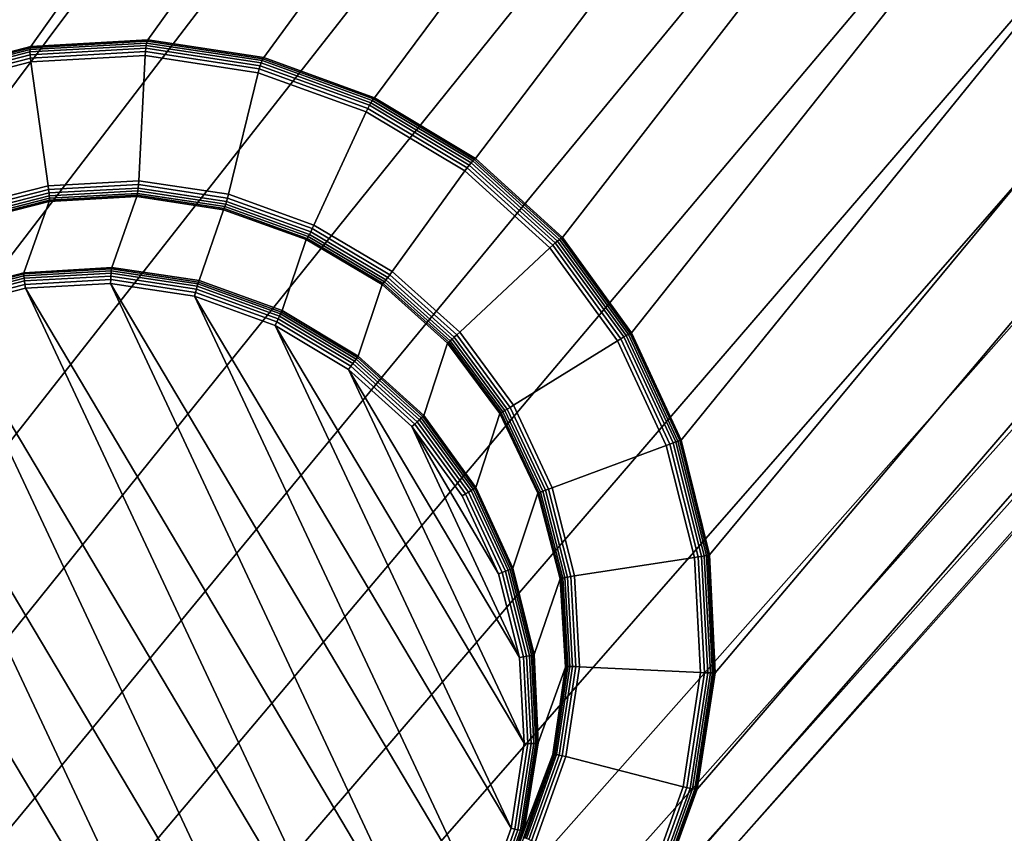
# Model space of a CAD drawing. Units: inches. Extents: x -17.3 to 17.3, y -14.1 to 14.1.
# Drawn here: x -12.5 to -11.6, y -13.2 to -12.5 of the extents above; entities that cross this region are included whole.
import ezdxf

# ---------------------------------------------------------------- set-up
doc = ezdxf.new("R2010")
doc.units = ezdxf.units.IN
doc.header["$MEASUREMENT"] = 0
doc.layers.add('AFUFU-3D-CH-LG', color=2, linetype='Continuous')

msp = doc.modelspace()

# ---------------------------------------------------------------- linework, layer by layer
at = {"layer": 'AFUFU-3D-CH-LG'}
for points in [[(-12.42799, -12.47419, 0.26785), (-12.53894, -12.48055, 0.28259), (-9.92145, -8.79406, 14.76907), (-9.77148, -8.7784, 14.69017)], [(-12.31819, -12.49099, 0.25294), (-12.42799, -12.47419, 0.26785), (-9.77148, -8.7784, 14.69017), (-9.62169, -8.79787, 14.61189)], [(-12.53894, -12.48055, 0.28259), (-12.6468, -12.50854, 0.2966), (-10.06609, -8.84235, 14.84566), (-9.92145, -8.79406, 14.76907)], [(-12.21352, -12.52905, 0.23841), (-12.31819, -12.49099, 0.25294), (-9.62169, -8.79787, 14.61189), (-9.47754, -8.84983, 14.53706)], [(-12.6468, -12.50854, 0.2966), (-12.74743, -12.55662, 0.30935), (-10.1999, -8.92077, 14.91703), (-10.06609, -8.84235, 14.84566)], [(-12.11796, -12.58646, 0.22482), (-12.21352, -12.52905, 0.23841), (-9.47754, -8.84983, 14.53706), (-9.34453, -8.93164, 14.46851)], [(-12.74743, -12.55662, 0.30935), (-12.83669, -12.62324, 0.3203), (-10.3174, -9.02681, 14.98025), (-10.1999, -8.92077, 14.91703)], [(-12.03552, -12.66129, 0.21273), (-12.11796, -12.58646, 0.22482), (-9.34453, -8.93164, 14.46851), (-9.22811, -9.04065, 14.40908)], [(-12.83669, -12.62324, 0.3203), (-12.91054, -12.70692, 0.32894), (-10.41306, -9.15798, 15.03241), (-10.3174, -9.02681, 14.98025)], [(-11.97011, -12.75165, 0.2027), (-12.03552, -12.66129, 0.21273), (-9.22811, -9.04065, 14.40908), (-9.13376, -9.17423, 14.3616)], [(-12.91054, -12.70692, 0.32894), (-12.96706, -12.80352, 0.33506), (-10.4846, -9.30808, 15.07218), (-10.41306, -9.15798, 15.03241)], [(-11.92324, -12.85326, 0.19498), (-11.97011, -12.75165, 0.2027), (-9.13376, -9.17423, 14.3616), (-9.06373, -9.32613, 14.32715)], [(-12.96706, -12.80352, 0.33506), (-13.00442, -12.90903, 0.33847), (-10.52971, -9.47094, 15.09829), (-10.4846, -9.30808, 15.07218)], [(-11.89633, -12.96193, 0.1898), (-11.92324, -12.85326, 0.19498), (-9.06373, -9.32613, 14.32715), (-9.02026, -9.49012, 14.3068)], [(-13.00442, -12.90903, 0.33847), (-13.02082, -13.01943, 0.33899), (-10.54608, -9.64037, 15.10942), (-10.52971, -9.47094, 15.09829)], [(-11.8908, -13.07348, 0.18742), (-11.89633, -12.96193, 0.1898), (-9.02026, -9.49012, 14.3068), (-9.00559, -9.65995, 14.30165)], [(-13.02082, -13.01943, 0.33899), (-13.01446, -13.13083, 0.33647), (-10.5314, -9.81021, 15.10427), (-10.54608, -9.64037, 15.10942)], [(-11.90804, -13.18385, 0.1881), (-11.8908, -13.07348, 0.18742), (-9.00559, -9.65995, 14.30165), (-9.02196, -9.82939, 14.31278)], [(-13.01446, -13.13083, 0.33647), (-12.98687, -13.23901, 0.33115), (-10.48793, -9.97419, 15.08393), (-10.5314, -9.81021, 15.10427)], [(-11.94612, -13.28896, 0.19161), (-11.90804, -13.18385, 0.1881), (-9.02196, -9.82939, 14.31278), (-9.06706, -9.99225, 14.33889)], [(-12.98687, -13.23901, 0.33115), (-12.93958, -13.33987, 0.32329), (-10.4179, -10.12609, 15.04947), (-10.48793, -9.97419, 15.08393)], [(-12.00312, -13.38488, 0.19777), (-11.94612, -13.28896, 0.19161), (-9.06706, -9.99225, 14.33889), (-9.1386, -10.14235, 14.37867)], [(-12.93958, -13.33987, 0.32329), (-12.87408, -13.42932, 0.31318), (-10.32355, -10.25967, 15.00199), (-10.4179, -10.12609, 15.04947)], [(-12.07712, -13.46766, 0.20638), (-12.00312, -13.38488, 0.19777), (-9.1386, -10.14235, 14.37867), (-9.23427, -10.27351, 14.43082)], [(-12.87408, -13.42932, 0.31318), (-12.79181, -13.50333, 0.30108), (-10.20714, -10.36869, 14.94256), (-10.32355, -10.25967, 15.00199)], [(-12.16632, -13.53346, 0.21727), (-12.07712, -13.46766, 0.20638), (-9.23427, -10.27351, 14.43082), (-9.35176, -10.37956, 14.49404)], [(-12.79181, -13.50333, 0.30108), (-12.69675, -13.56007, 0.28753), (-10.07412, -10.45049, 14.87401), (-10.20714, -10.36869, 14.94256)], [(-12.26655, -13.58081, 0.2299), (-12.16632, -13.53346, 0.21727), (-9.35176, -10.37956, 14.49404), (-9.48558, -10.45797, 14.56541)], [(-12.69675, -13.56007, 0.28753), (-12.59279, -13.5977, 0.2731), (-9.92998, -10.50245, 14.79918), (-10.07412, -10.45049, 14.87401)], [(-12.37373, -13.60827, 0.24376), (-12.26655, -13.58081, 0.2299), (-9.48558, -10.45797, 14.56541), (-9.63022, -10.50626, 14.642)], [(-12.59279, -13.5977, 0.2731), (-12.48381, -13.61438, 0.25833), (-9.78018, -10.52193, 14.7209), (-9.92998, -10.50245, 14.79918)], [(-12.48381, -13.61438, 0.25833), (-12.37373, -13.60827, 0.24376), (-9.63022, -10.50626, 14.642), (-9.78018, -10.52193, 14.7209)], [(-12.6468, -12.50854, 0.2966), (-12.53894, -12.48055, 0.28259), (-12.53935, -12.48172, 0.27911), (-12.64704, -12.5096, 0.29309)], [(-12.53958, -12.48338, 0.27625), (-12.42917, -12.47711, 0.2616), (-12.42963, -12.47932, 0.25941), (-12.53963, -12.48555, 0.274)], [(-12.43002, -12.48203, 0.25786), (-12.53949, -12.48821, 0.27237), (-12.53963, -12.48555, 0.274), (-12.42963, -12.47932, 0.25941)], [(-12.53935, -12.48172, 0.27911), (-12.42862, -12.4754, 0.26441), (-12.42917, -12.47711, 0.2616), (-12.53958, -12.48338, 0.27625)], [(-12.53894, -12.48055, 0.28259), (-12.42799, -12.47419, 0.26785), (-12.42862, -12.4754, 0.26441), (-12.53935, -12.48172, 0.27911)], [(-12.32166, -12.49862, 0.24316), (-12.43002, -12.48203, 0.25786), (-12.42963, -12.47932, 0.25941), (-12.32075, -12.49599, 0.24464)], [(-12.42917, -12.47711, 0.2616), (-12.31988, -12.49384, 0.24676), (-12.32075, -12.49599, 0.24464), (-12.42963, -12.47932, 0.25941)], [(-12.42862, -12.4754, 0.26441), (-12.31902, -12.49217, 0.24953), (-12.31988, -12.49384, 0.24676), (-12.42917, -12.47711, 0.2616)], [(-12.42799, -12.47419, 0.26785), (-12.31819, -12.49099, 0.25294), (-12.31902, -12.49217, 0.24953), (-12.42862, -12.4754, 0.26441)], [(-12.64704, -12.5096, 0.29309), (-12.53935, -12.48172, 0.27911), (-12.53958, -12.48338, 0.27625), (-12.64699, -12.51115, 0.29017)], [(-12.64699, -12.51115, 0.29017), (-12.53958, -12.48338, 0.27625), (-12.53963, -12.48555, 0.274), (-12.64666, -12.51318, 0.28786)], [(-12.53949, -12.48821, 0.27237), (-12.64605, -12.51569, 0.28616), (-12.64666, -12.51318, 0.28786), (-12.53963, -12.48555, 0.274)], [(-12.53917, -12.49137, 0.27135), (-12.64515, -12.51869, 0.28506), (-12.64605, -12.51569, 0.28616), (-12.53949, -12.48821, 0.27237)], [(-12.43032, -12.48524, 0.25694), (-12.53917, -12.49137, 0.27135), (-12.53949, -12.48821, 0.27237), (-12.43002, -12.48203, 0.25786)], [(-12.43055, -12.48894, 0.25665), (-12.53867, -12.49503, 0.27096), (-12.53917, -12.49137, 0.27135), (-12.43032, -12.48524, 0.25694)], [(-12.53867, -12.49503, 0.27096), (-12.43055, -12.48894, 0.25665), (-12.43665, -12.6075, 0.25747), (-12.52246, -12.6123, 0.26859)], [(-12.43055, -12.48894, 0.25665), (-12.32353, -12.50532, 0.24214), (-12.3517, -12.62041, 0.24611), (-12.43665, -12.6075, 0.25747)], [(-12.32353, -12.50532, 0.24214), (-12.43055, -12.48894, 0.25665), (-12.43032, -12.48524, 0.25694), (-12.32258, -12.50173, 0.24233)], [(-12.32258, -12.50173, 0.24233), (-12.43032, -12.48524, 0.25694), (-12.43002, -12.48203, 0.25786), (-12.32166, -12.49862, 0.24316)], [(-12.53867, -12.49503, 0.27096), (-12.64397, -12.52217, 0.28457), (-12.64515, -12.51869, 0.28506), (-12.53917, -12.49137, 0.27135)], [(-12.64397, -12.52217, 0.28457), (-12.53867, -12.49503, 0.27096), (-12.52246, -12.6123, 0.26859), (-12.60584, -12.63365, 0.27908)], [(-12.21977, -12.53903, 0.22807), (-12.32258, -12.50173, 0.24233), (-12.32166, -12.49862, 0.24316), (-12.21828, -12.53613, 0.22882)], [(-12.21828, -12.53613, 0.22882), (-12.32166, -12.49862, 0.24316), (-12.32075, -12.49599, 0.24464), (-12.21691, -12.53369, 0.23023)], [(-12.31988, -12.49384, 0.24676), (-12.21566, -12.53169, 0.2323), (-12.21691, -12.53369, 0.23023), (-12.32075, -12.49599, 0.24464)], [(-12.31902, -12.49217, 0.24953), (-12.21453, -12.53014, 0.23502), (-12.21566, -12.53169, 0.2323), (-12.31988, -12.49384, 0.24676)], [(-12.31819, -12.49099, 0.25294), (-12.21352, -12.52905, 0.23841), (-12.21453, -12.53014, 0.23502), (-12.31902, -12.49217, 0.24953)], [(-12.32353, -12.50532, 0.24214), (-12.22138, -12.54239, 0.22797), (-12.27076, -12.64956, 0.23497), (-12.3517, -12.62041, 0.24611)], [(-12.22138, -12.54239, 0.22797), (-12.32353, -12.50532, 0.24214), (-12.32258, -12.50173, 0.24233), (-12.21977, -12.53903, 0.22807)], [(-12.12584, -12.59529, 0.2147), (-12.21977, -12.53903, 0.22807), (-12.21828, -12.53613, 0.22882), (-12.12384, -12.59271, 0.21538)], [(-12.12384, -12.59271, 0.21538), (-12.21828, -12.53613, 0.22882), (-12.21691, -12.53369, 0.23023), (-12.12205, -12.59053, 0.21673)], [(-12.21566, -12.53169, 0.2323), (-12.12048, -12.58877, 0.21875), (-12.12205, -12.59053, 0.21673), (-12.21691, -12.53369, 0.23023)], [(-12.21453, -12.53014, 0.23502), (-12.11911, -12.58741, 0.22145), (-12.12048, -12.58877, 0.21875), (-12.21566, -12.53169, 0.2323)], [(-12.21352, -12.52905, 0.23841), (-12.11796, -12.58646, 0.22482), (-12.11911, -12.58741, 0.22145), (-12.21453, -12.53014, 0.23502)], [(-12.22138, -12.54239, 0.22797), (-12.12805, -12.59827, 0.21469), (-12.19679, -12.69352, 0.22444), (-12.27076, -12.64956, 0.23497)], [(-12.12805, -12.59827, 0.21469), (-12.22138, -12.54239, 0.22797), (-12.21977, -12.53903, 0.22807), (-12.12584, -12.59529, 0.2147)], [(-12.04473, -12.66859, 0.20278), (-12.12584, -12.59529, 0.2147), (-12.12384, -12.59271, 0.21538), (-12.04228, -12.66644, 0.2034)], [(-12.04228, -12.66644, 0.2034), (-12.12384, -12.59271, 0.21538), (-12.12205, -12.59053, 0.21673), (-12.04014, -12.66464, 0.2047)], [(-12.12048, -12.58877, 0.21875), (-12.03829, -12.66318, 0.20669), (-12.04014, -12.66464, 0.2047), (-12.12205, -12.59053, 0.21673)], [(-12.11911, -12.58741, 0.22145), (-12.03675, -12.66206, 0.20937), (-12.03829, -12.66318, 0.20669), (-12.12048, -12.58877, 0.21875)], [(-12.11796, -12.58646, 0.22482), (-12.03552, -12.66129, 0.21273), (-12.03675, -12.66206, 0.20937), (-12.11911, -12.58741, 0.22145)], [(-12.12805, -12.59827, 0.21469), (-12.04748, -12.67108, 0.20284), (-12.13277, -12.75091, 0.21497), (-12.19679, -12.69352, 0.22444)], [(-12.04748, -12.67108, 0.20284), (-12.12805, -12.59827, 0.21469), (-12.12584, -12.59529, 0.2147), (-12.04473, -12.66859, 0.20278)], [(-12.52246, -12.6123, 0.26859), (-12.43665, -12.6075, 0.25747), (-12.43685, -12.61121, 0.25718), (-12.52193, -12.61597, 0.2682)], [(-12.52193, -12.61597, 0.2682), (-12.43685, -12.61121, 0.25718), (-12.43709, -12.61445, 0.25625), (-12.52155, -12.61916, 0.26719)], [(-12.43685, -12.61121, 0.25718), (-12.35262, -12.62402, 0.24592), (-12.35349, -12.62716, 0.24509), (-12.43709, -12.61445, 0.25625)], [(-12.43665, -12.6075, 0.25747), (-12.3517, -12.62041, 0.24611), (-12.35262, -12.62402, 0.24592), (-12.43685, -12.61121, 0.25718)], [(-12.60584, -12.63365, 0.27908), (-12.52246, -12.6123, 0.26859), (-12.52193, -12.61597, 0.2682), (-12.60464, -12.63714, 0.27859)], [(-12.60464, -12.63714, 0.27859), (-12.52193, -12.61597, 0.2682), (-12.52155, -12.61916, 0.26719), (-12.60368, -12.64016, 0.27749)], [(-12.60368, -12.64016, 0.27749), (-12.52155, -12.61916, 0.26719), (-12.52131, -12.62187, 0.26556), (-12.60295, -12.64272, 0.27579)], [(-12.52155, -12.61916, 0.26719), (-12.43709, -12.61445, 0.25625), (-12.43737, -12.6172, 0.2547), (-12.52131, -12.62187, 0.26556)], [(-12.43769, -12.61948, 0.25251), (-12.52121, -12.6241, 0.26331), (-12.52131, -12.62187, 0.26556), (-12.43737, -12.6172, 0.2547)], [(-12.43805, -12.62127, 0.2497), (-12.52124, -12.62584, 0.26044), (-12.52121, -12.6241, 0.26331), (-12.43769, -12.61948, 0.25251)], [(-12.35572, -12.63384, 0.23872), (-12.43805, -12.62127, 0.2497), (-12.43769, -12.61948, 0.25251), (-12.35504, -12.63207, 0.24148)], [(-12.35504, -12.63207, 0.24148), (-12.43769, -12.61948, 0.25251), (-12.43737, -12.6172, 0.2547), (-12.35429, -12.62985, 0.24361)], [(-12.43709, -12.61445, 0.25625), (-12.35349, -12.62716, 0.24509), (-12.35429, -12.62985, 0.24361), (-12.43737, -12.6172, 0.2547)], [(-12.3517, -12.62041, 0.24611), (-12.27076, -12.64956, 0.23497), (-12.27234, -12.65293, 0.23487), (-12.35262, -12.62402, 0.24592)], [(-12.60221, -12.6476, 0.26706), (-12.52142, -12.62711, 0.25696), (-12.54559, -12.69462, 0.0119), (-12.62661, -12.71581, 0.01197)], [(-12.52121, -12.6241, 0.26331), (-12.60247, -12.64481, 0.27348), (-12.60295, -12.64272, 0.27579), (-12.52131, -12.62187, 0.26556)], [(-12.52124, -12.62584, 0.26044), (-12.60222, -12.64644, 0.27057), (-12.60247, -12.64481, 0.27348), (-12.52121, -12.6241, 0.26331)], [(-12.52142, -12.62711, 0.25696), (-12.60221, -12.6476, 0.26706), (-12.60222, -12.64644, 0.27057), (-12.52124, -12.62584, 0.26044)], [(-12.52142, -12.62711, 0.25696), (-12.43844, -12.62259, 0.24625), (-12.46218, -12.68967, 0.01182), (-12.54559, -12.69462, 0.0119)], [(-12.43844, -12.62259, 0.24625), (-12.52142, -12.62711, 0.25696), (-12.52124, -12.62584, 0.26044), (-12.43805, -12.62127, 0.2497)], [(-12.43844, -12.62259, 0.24625), (-12.35635, -12.63514, 0.2353), (-12.37957, -12.70212, 0.01175), (-12.46218, -12.68967, 0.01182)], [(-12.35635, -12.63514, 0.2353), (-12.43844, -12.62259, 0.24625), (-12.43805, -12.62127, 0.2497), (-12.35572, -12.63384, 0.23872)], [(-12.27619, -12.66046, 0.23064), (-12.35504, -12.63207, 0.24148), (-12.35429, -12.62985, 0.24361), (-12.27506, -12.65838, 0.23271)], [(-12.35349, -12.62716, 0.24509), (-12.27378, -12.65587, 0.23412), (-12.27506, -12.65838, 0.23271), (-12.35429, -12.62985, 0.24361)], [(-12.35262, -12.62402, 0.24592), (-12.27234, -12.65293, 0.23487), (-12.27378, -12.65587, 0.23412), (-12.35349, -12.62716, 0.24509)], [(-12.35635, -12.63514, 0.2353), (-12.27801, -12.66335, 0.22452), (-12.30078, -12.73059, 0.01169), (-12.37957, -12.70212, 0.01175)], [(-12.27801, -12.66335, 0.22452), (-12.35635, -12.63514, 0.2353), (-12.35572, -12.63384, 0.23872), (-12.27718, -12.66212, 0.22791)], [(-12.27718, -12.66212, 0.22791), (-12.35572, -12.63384, 0.23872), (-12.35504, -12.63207, 0.24148), (-12.27619, -12.66046, 0.23064)], [(-12.20411, -12.70326, 0.22038), (-12.27619, -12.66046, 0.23064), (-12.27506, -12.65838, 0.23271), (-12.20263, -12.7014, 0.2224)], [(-12.27378, -12.65587, 0.23412), (-12.20092, -12.69915, 0.22375), (-12.20263, -12.7014, 0.2224), (-12.27506, -12.65838, 0.23271)], [(-12.27234, -12.65293, 0.23487), (-12.19898, -12.69653, 0.22443), (-12.20092, -12.69915, 0.22375), (-12.27378, -12.65587, 0.23412)], [(-12.27076, -12.64956, 0.23497), (-12.19679, -12.69352, 0.22444), (-12.19898, -12.69653, 0.22443), (-12.27234, -12.65293, 0.23487)], [(-12.27801, -12.66335, 0.22452), (-12.20634, -12.70584, 0.21431), (-12.22881, -12.77367, 0.01165), (-12.30078, -12.73059, 0.01169)], [(-12.20634, -12.70584, 0.21431), (-12.27801, -12.66335, 0.22452), (-12.27718, -12.66212, 0.22791), (-12.20534, -12.70474, 0.21768)], [(-12.20534, -12.70474, 0.21768), (-12.27718, -12.66212, 0.22791), (-12.27619, -12.66046, 0.23064), (-12.20411, -12.70326, 0.22038)], [(-11.98026, -12.75714, 0.19284), (-12.04473, -12.66859, 0.20278), (-12.04228, -12.66644, 0.2034), (-11.97747, -12.75551, 0.19341)], [(-11.97747, -12.75551, 0.19341), (-12.04228, -12.66644, 0.2034), (-12.04014, -12.66464, 0.2047), (-11.97506, -12.75415, 0.19468)], [(-12.03829, -12.66318, 0.20669), (-11.97303, -12.75305, 0.19666), (-11.97506, -12.75415, 0.19468), (-12.04014, -12.66464, 0.2047)], [(-12.03675, -12.66206, 0.20937), (-11.97138, -12.75222, 0.19933), (-11.97303, -12.75305, 0.19666), (-12.03829, -12.66318, 0.20669)], [(-12.03552, -12.66129, 0.21273), (-11.97011, -12.75165, 0.2027), (-11.97138, -12.75222, 0.19933), (-12.03675, -12.66206, 0.20937)], [(-12.04748, -12.67108, 0.20284), (-11.98344, -12.75903, 0.19297), (-12.08186, -12.82024, 0.20697), (-12.13277, -12.75091, 0.21497)], [(-11.98344, -12.75903, 0.19297), (-12.04748, -12.67108, 0.20284), (-12.04473, -12.66859, 0.20278), (-11.98026, -12.75714, 0.19284)], [(-12.62661, -12.71581, 0.01197), (-12.54559, -12.69462, 0.0119), (-12.54558, -12.69586, 0.00841), (-12.62642, -12.71691, 0.00846)], [(-12.54559, -12.69462, 0.0119), (-12.46218, -12.68967, 0.01182), (-12.46239, -12.69099, 0.00836), (-12.54558, -12.69586, 0.00841)], [(-12.54558, -12.69586, 0.00841), (-12.46239, -12.69099, 0.00836), (-12.4626, -12.69279, 0.00553), (-12.54546, -12.69758, 0.00556)], [(-12.54546, -12.69758, 0.00556), (-12.4626, -12.69279, 0.00553), (-12.46281, -12.69508, 0.00333), (-12.54523, -12.69979, 0.00335)], [(-12.46301, -12.69783, 0.00176), (-12.5449, -12.70248, 0.00176), (-12.54523, -12.69979, 0.00335), (-12.46281, -12.69508, 0.00333)], [(-12.38196, -12.71023, 0.00175), (-12.46301, -12.69783, 0.00176), (-12.46281, -12.69508, 0.00333), (-12.38122, -12.70752, 0.00331)], [(-12.4626, -12.69279, 0.00553), (-12.38058, -12.70527, 0.0055), (-12.38122, -12.70752, 0.00331), (-12.46281, -12.69508, 0.00333)], [(-12.46239, -12.69099, 0.00836), (-12.38003, -12.70347, 0.00831), (-12.38058, -12.70527, 0.0055), (-12.4626, -12.69279, 0.00553)], [(-12.46218, -12.68967, 0.01182), (-12.37957, -12.70212, 0.01175), (-12.38003, -12.70347, 0.00831), (-12.46239, -12.69099, 0.00836)], [(-12.19679, -12.69352, 0.22444), (-12.13277, -12.75091, 0.21497), (-12.1355, -12.75342, 0.21503), (-12.19898, -12.69653, 0.22443)], [(-12.62642, -12.71691, 0.00846), (-12.54558, -12.69586, 0.00841), (-12.54546, -12.69758, 0.00556), (-12.62603, -12.71848, 0.0056)], [(-12.62603, -12.71848, 0.0056), (-12.54546, -12.69758, 0.00556), (-12.54523, -12.69979, 0.00335), (-12.62542, -12.72053, 0.00336)], [(-12.5449, -12.70248, 0.00176), (-12.6246, -12.72306, 0.00177), (-12.62542, -12.72053, 0.00336), (-12.54523, -12.69979, 0.00335)], [(-12.54445, -12.70566, 0.00082), (-12.62356, -12.72606, 0.00082), (-12.6246, -12.72306, 0.00177), (-12.5449, -12.70248, 0.00176)], [(-12.46321, -12.70107, 0.00081), (-12.54445, -12.70566, 0.00082), (-12.5449, -12.70248, 0.00176), (-12.46301, -12.69783, 0.00176)], [(-12.4634, -12.70479, 0.0005), (-12.5439, -12.70932, 0.0005), (-12.54445, -12.70566, 0.00082), (-12.46321, -12.70107, 0.00081)], [(-12.4634, -12.70479, 0.0005), (-12.15304, -13.36778, 0.0005), (-12.5439, -12.70932, 0.0005)], [(-12.38373, -12.71699, 0.0005), (-12.4634, -12.70479, 0.0005), (-12.46321, -12.70107, 0.00081), (-12.38279, -12.71338, 0.00081)], [(-12.38373, -12.71699, 0.0005), (-12.11162, -13.29753, 0.0005), (-12.4634, -12.70479, 0.0005)], [(-12.15304, -13.36778, 0.0005), (-12.4634, -12.70479, 0.0005), (-12.11162, -13.29753, 0.0005)], [(-12.38279, -12.71338, 0.00081), (-12.46321, -12.70107, 0.00081), (-12.46301, -12.69783, 0.00176), (-12.38196, -12.71023, 0.00175)], [(-12.38003, -12.70347, 0.00831), (-12.30146, -12.73189, 0.00827), (-12.30233, -12.73361, 0.00547), (-12.38058, -12.70527, 0.0055)], [(-12.37957, -12.70212, 0.01175), (-12.30078, -12.73059, 0.01169), (-12.30146, -12.73189, 0.00827), (-12.38003, -12.70347, 0.00831)], [(-12.14425, -12.76123, 0.2051), (-12.20634, -12.70584, 0.21431), (-12.20534, -12.70474, 0.21768), (-12.14315, -12.76031, 0.20846)], [(-12.14315, -12.76031, 0.20846), (-12.20534, -12.70474, 0.21768), (-12.20411, -12.70326, 0.22038), (-12.14172, -12.75906, 0.21113)], [(-12.14172, -12.75906, 0.21113), (-12.20411, -12.70326, 0.22038), (-12.20263, -12.7014, 0.2224), (-12.13997, -12.7575, 0.21311)], [(-12.20092, -12.69915, 0.22375), (-12.1379, -12.75562, 0.21442), (-12.13997, -12.7575, 0.21311), (-12.20263, -12.7014, 0.2224)], [(-12.19898, -12.69653, 0.22443), (-12.1355, -12.75342, 0.21503), (-12.1379, -12.75562, 0.21442), (-12.20092, -12.69915, 0.22375)], [(-12.5439, -12.70932, 0.0005), (-12.62232, -12.72954, 0.0005), (-12.62356, -12.72606, 0.00082), (-12.54445, -12.70566, 0.00082)], [(-12.5439, -12.70932, 0.0005), (-12.20692, -13.42844, 0.0005), (-12.62232, -12.72954, 0.0005)], [(-12.20692, -13.42844, 0.0005), (-12.5439, -12.70932, 0.0005), (-12.15304, -13.36778, 0.0005)], [(-12.30764, -12.74459, 0.0005), (-12.38373, -12.71699, 0.0005), (-12.38279, -12.71338, 0.00081), (-12.30604, -12.74122, 0.00081)], [(-12.30604, -12.74122, 0.00081), (-12.38279, -12.71338, 0.00081), (-12.38196, -12.71023, 0.00175), (-12.30462, -12.73827, 0.00174)], [(-12.30462, -12.73827, 0.00174), (-12.38196, -12.71023, 0.00175), (-12.38122, -12.70752, 0.00331), (-12.30338, -12.73573, 0.0033)], [(-12.38058, -12.70527, 0.0055), (-12.30233, -12.73361, 0.00547), (-12.30338, -12.73573, 0.0033), (-12.38122, -12.70752, 0.00331)], [(-12.20634, -12.70584, 0.21431), (-12.14425, -12.76123, 0.2051), (-12.16672, -12.82993, 0.01163), (-12.22881, -12.77367, 0.01165)], [(-12.30764, -12.74459, 0.0005), (-12.08409, -13.22067, 0.0005), (-12.38373, -12.71699, 0.0005)], [(-12.11162, -13.29753, 0.0005), (-12.38373, -12.71699, 0.0005), (-12.08409, -13.22067, 0.0005)], [(-12.62232, -12.72954, 0.0005), (-12.27194, -13.47668, 0.0005), (-12.69559, -12.76434, 0.0005)], [(-12.27194, -13.47668, 0.0005), (-12.62232, -12.72954, 0.0005), (-12.20692, -13.42844, 0.0005)], [(-12.30146, -12.73189, 0.00827), (-12.22969, -12.77486, 0.00825), (-12.23085, -12.7764, 0.00545), (-12.30233, -12.73361, 0.00547)], [(-12.30078, -12.73059, 0.01169), (-12.22881, -12.77367, 0.01165), (-12.22969, -12.77486, 0.00825), (-12.30146, -12.73189, 0.00827)], [(-12.23813, -12.78622, 0.0005), (-12.30764, -12.74459, 0.0005), (-12.30604, -12.74122, 0.00081), (-12.2359, -12.78322, 0.00081)], [(-12.2359, -12.78322, 0.00081), (-12.30604, -12.74122, 0.00081), (-12.30462, -12.73827, 0.00174), (-12.23395, -12.78059, 0.00174)], [(-12.23395, -12.78059, 0.00174), (-12.30462, -12.73827, 0.00174), (-12.30338, -12.73573, 0.0033), (-12.23227, -12.77831, 0.00329)], [(-12.30233, -12.73361, 0.00547), (-12.23085, -12.7764, 0.00545), (-12.23227, -12.77831, 0.00329), (-12.30338, -12.73573, 0.0033)], [(-12.23813, -12.78622, 0.0005), (-12.07183, -13.1402, 0.0005), (-12.30764, -12.74459, 0.0005)], [(-12.08409, -13.22067, 0.0005), (-12.30764, -12.74459, 0.0005), (-12.07183, -13.1402, 0.0005)], [(-12.13277, -12.75091, 0.21497), (-12.08186, -12.82024, 0.20697), (-12.08502, -12.82216, 0.2071), (-12.1355, -12.75342, 0.21503)], [(-11.97011, -12.75165, 0.2027), (-11.92324, -12.85326, 0.19498), (-11.92447, -12.85364, 0.19159), (-11.97138, -12.75222, 0.19933)], [(-12.09476, -12.82811, 0.19728), (-12.14425, -12.76123, 0.2051), (-12.14315, -12.76031, 0.20846), (-12.09362, -12.82741, 0.20063)], [(-12.09362, -12.82741, 0.20063), (-12.14315, -12.76031, 0.20846), (-12.14172, -12.75906, 0.21113), (-12.09207, -12.82646, 0.2033)], [(-12.09207, -12.82646, 0.2033), (-12.14172, -12.75906, 0.21113), (-12.13997, -12.7575, 0.21311), (-12.09012, -12.82527, 0.20526)], [(-12.1379, -12.75562, 0.21442), (-12.08777, -12.82383, 0.20653), (-12.09012, -12.82527, 0.20526), (-12.13997, -12.7575, 0.21311)], [(-12.1355, -12.75342, 0.21503), (-12.08502, -12.82216, 0.2071), (-12.08777, -12.82383, 0.20653), (-12.1379, -12.75562, 0.21442)], [(-11.98344, -12.75903, 0.19297), (-11.93733, -12.85816, 0.18531), (-12.04525, -12.89823, 0.20067), (-12.08186, -12.82024, 0.20697)], [(-11.93733, -12.85816, 0.18531), (-11.98344, -12.75903, 0.19297), (-11.98026, -12.75714, 0.19284), (-11.93386, -12.85691, 0.18514)], [(-11.93386, -12.85691, 0.18514), (-11.98026, -12.75714, 0.19284), (-11.97747, -12.75551, 0.19341), (-11.93085, -12.85583, 0.18569)], [(-11.93085, -12.85583, 0.18569), (-11.97747, -12.75551, 0.19341), (-11.97506, -12.75415, 0.19468), (-11.92828, -12.85493, 0.18694)], [(-11.97303, -12.75305, 0.19666), (-11.92615, -12.8542, 0.18891), (-11.92828, -12.85493, 0.18694), (-11.97506, -12.75415, 0.19468)], [(-11.97138, -12.75222, 0.19933), (-11.92447, -12.85364, 0.19159), (-11.92615, -12.8542, 0.18891), (-11.97303, -12.75305, 0.19666)], [(-12.69559, -12.76434, 0.0005), (-12.3452, -13.51148, 0.0005), (-12.76061, -12.81259, 0.0005)], [(-12.3452, -13.51148, 0.0005), (-12.69559, -12.76434, 0.0005), (-12.27194, -13.47668, 0.0005)], [(-12.14425, -12.76123, 0.2051), (-12.09476, -12.82811, 0.19728), (-12.11752, -12.89791, 0.01166), (-12.16672, -12.82993, 0.01163)], [(-12.17293, -12.83574, 0.00173), (-12.23395, -12.78059, 0.00174), (-12.23227, -12.77831, 0.00329), (-12.17086, -12.83384, 0.00328)], [(-12.23085, -12.7764, 0.00545), (-12.16913, -12.83224, 0.00545), (-12.17086, -12.83384, 0.00328), (-12.23227, -12.77831, 0.00329)], [(-12.22969, -12.77486, 0.00825), (-12.16775, -12.83093, 0.00823), (-12.16913, -12.83224, 0.00545), (-12.23085, -12.7764, 0.00545)], [(-12.22881, -12.77367, 0.01165), (-12.16672, -12.82993, 0.01163), (-12.16775, -12.83093, 0.00823), (-12.22969, -12.77486, 0.00825)], [(-12.17812, -12.84044, 0.0005), (-12.23813, -12.78622, 0.0005), (-12.2359, -12.78322, 0.00081), (-12.17535, -12.83794, 0.00081)], [(-12.17812, -12.84044, 0.0005), (-12.07617, -13.05894, 0.0005), (-12.23813, -12.78622, 0.0005)], [(-12.07183, -13.1402, 0.0005), (-12.23813, -12.78622, 0.0005), (-12.07617, -13.05894, 0.0005)], [(-12.17535, -12.83794, 0.00081), (-12.2359, -12.78322, 0.00081), (-12.23395, -12.78059, 0.00174), (-12.17293, -12.83574, 0.00173)], [(-12.76061, -12.81259, 0.0005), (-12.42363, -13.5317, 0.0005), (-12.81449, -12.87324, 0.0005)], [(-12.42363, -13.5317, 0.0005), (-12.76061, -12.81259, 0.0005), (-12.3452, -13.51148, 0.0005)], [(-12.05621, -12.9024, 0.1971), (-12.09207, -12.82646, 0.2033), (-12.09012, -12.82527, 0.20526), (-12.05418, -12.90159, 0.19906)], [(-12.08777, -12.82383, 0.20653), (-12.05167, -12.90062, 0.2003), (-12.05418, -12.90159, 0.19906), (-12.09012, -12.82527, 0.20526)], [(-12.08502, -12.82216, 0.2071), (-12.04869, -12.8995, 0.20084), (-12.05167, -12.90062, 0.2003), (-12.08777, -12.82383, 0.20653)], [(-12.08186, -12.82024, 0.20697), (-12.04525, -12.89823, 0.20067), (-12.04869, -12.8995, 0.20084), (-12.08502, -12.82216, 0.2071)], [(-12.12445, -12.90238, 0.00174), (-12.17293, -12.83574, 0.00173), (-12.17086, -12.83384, 0.00328), (-12.12209, -12.90093, 0.00329)], [(-12.16913, -12.83224, 0.00545), (-12.12015, -12.8997, 0.00546), (-12.12209, -12.90093, 0.00329), (-12.17086, -12.83384, 0.00328)], [(-12.16775, -12.83093, 0.00823), (-12.11862, -12.89869, 0.00825), (-12.12015, -12.8997, 0.00546), (-12.16913, -12.83224, 0.00545)], [(-12.16672, -12.82993, 0.01163), (-12.11752, -12.89791, 0.01166), (-12.11862, -12.89869, 0.00825), (-12.16775, -12.83093, 0.00823)], [(-12.09476, -12.82811, 0.19728), (-12.05888, -12.90357, 0.19107), (-12.08235, -12.97436, 0.0117), (-12.11752, -12.89791, 0.01166)], [(-12.05888, -12.90357, 0.19107), (-12.09476, -12.82811, 0.19728), (-12.09362, -12.82741, 0.20063), (-12.05778, -12.90306, 0.19444)], [(-12.05778, -12.90306, 0.19444), (-12.09362, -12.82741, 0.20063), (-12.09207, -12.82646, 0.2033), (-12.05621, -12.9024, 0.1971)], [(-12.13043, -12.90595, 0.0005), (-12.17812, -12.84044, 0.0005), (-12.17535, -12.83794, 0.00081), (-12.12723, -12.90405, 0.00081)], [(-12.13043, -12.90595, 0.0005), (-12.09606, -12.97982, 0.0005), (-12.17812, -12.84044, 0.0005)], [(-12.07617, -13.05894, 0.0005), (-12.17812, -12.84044, 0.0005), (-12.09606, -12.97982, 0.0005)], [(-12.12723, -12.90405, 0.00081), (-12.17535, -12.83794, 0.00081), (-12.17293, -12.83574, 0.00173), (-12.12445, -12.90238, 0.00174)], [(-11.92615, -12.8542, 0.18891), (-11.89912, -12.96247, 0.1837), (-11.90125, -12.96283, 0.18172), (-11.92828, -12.85493, 0.18694)], [(-11.92447, -12.85364, 0.19159), (-11.89747, -12.96217, 0.18639), (-11.89912, -12.96247, 0.1837), (-11.92615, -12.8542, 0.18891)], [(-11.92324, -12.85326, 0.19498), (-11.89633, -12.96193, 0.1898), (-11.89747, -12.96217, 0.18639), (-11.92447, -12.85364, 0.19159)], [(-11.93733, -12.85816, 0.18531), (-11.91064, -12.96434, 0.18013), (-12.02402, -12.98177, 0.19628), (-12.04525, -12.89823, 0.20067)], [(-11.91064, -12.96434, 0.18013), (-11.93733, -12.85816, 0.18531), (-11.93386, -12.85691, 0.18514), (-11.90702, -12.96377, 0.17994)], [(-11.90702, -12.96377, 0.17994), (-11.93386, -12.85691, 0.18514), (-11.93085, -12.85583, 0.18569), (-11.90389, -12.96327, 0.18047)], [(-11.90389, -12.96327, 0.18047), (-11.93085, -12.85583, 0.18569), (-11.92828, -12.85493, 0.18694), (-11.90125, -12.96283, 0.18172)], [(-12.81449, -12.87324, 0.0005), (-12.50413, -13.53623, 0.0005), (-12.85591, -12.94349, 0.0005)], [(-12.50413, -13.53623, 0.0005), (-12.81449, -12.87324, 0.0005), (-12.42363, -13.5317, 0.0005)], [(-12.12015, -12.8997, 0.00546), (-12.085, -12.97563, 0.00548), (-12.08705, -12.97647, 0.0033), (-12.12209, -12.90093, 0.00329)], [(-12.11862, -12.89869, 0.00825), (-12.08344, -12.97493, 0.00828), (-12.085, -12.97563, 0.00548), (-12.12015, -12.8997, 0.00546)], [(-12.11752, -12.89791, 0.01166), (-12.08235, -12.97436, 0.0117), (-12.08344, -12.97493, 0.00828), (-12.11862, -12.89869, 0.00825)], [(-12.05167, -12.90062, 0.2003), (-12.0307, -12.9829, 0.19595), (-12.03325, -12.98339, 0.19471), (-12.05418, -12.90159, 0.19906)], [(-12.04869, -12.8995, 0.20084), (-12.02762, -12.98236, 0.19648), (-12.0307, -12.9829, 0.19595), (-12.05167, -12.90062, 0.2003)], [(-12.04525, -12.89823, 0.20067), (-12.02402, -12.98177, 0.19628), (-12.02762, -12.98236, 0.19648), (-12.04869, -12.8995, 0.20084)], [(-12.09606, -12.97982, 0.0005), (-12.13043, -12.90595, 0.0005), (-12.12723, -12.90405, 0.00081), (-12.09258, -12.97856, 0.00081)], [(-12.09258, -12.97856, 0.00081), (-12.12723, -12.90405, 0.00081), (-12.12445, -12.90238, 0.00174), (-12.08957, -12.97745, 0.00174)], [(-12.08957, -12.97745, 0.00174), (-12.12445, -12.90238, 0.00174), (-12.12209, -12.90093, 0.00329), (-12.08705, -12.97647, 0.0033)], [(-12.05888, -12.90357, 0.19107), (-12.03775, -12.98458, 0.1867), (-12.06232, -13.05609, 0.01175), (-12.08235, -12.97436, 0.0117)], [(-12.03775, -12.98458, 0.1867), (-12.05888, -12.90357, 0.19107), (-12.05778, -12.90306, 0.19444), (-12.03678, -12.98423, 0.19009)], [(-12.03678, -12.98423, 0.19009), (-12.05778, -12.90306, 0.19444), (-12.05621, -12.9024, 0.1971), (-12.03528, -12.98384, 0.19276)], [(-12.03528, -12.98384, 0.19276), (-12.05621, -12.9024, 0.1971), (-12.05418, -12.90159, 0.19906), (-12.03325, -12.98339, 0.19471)], [(-12.5838, -13.52403, 0.0005), (-12.85591, -12.94349, 0.0005), (-12.50413, -13.53623, 0.0005)], [(-11.91064, -12.96434, 0.18013), (-11.90482, -13.0734, 0.17769), (-12.0193, -13.06776, 0.19401), (-12.02402, -12.98177, 0.19628)], [(-11.90482, -13.0734, 0.17769), (-11.91064, -12.96434, 0.18013), (-11.90702, -12.96377, 0.17994), (-11.90116, -13.07356, 0.1775)], [(-11.90116, -13.07356, 0.1775), (-11.90702, -12.96377, 0.17994), (-11.90389, -12.96327, 0.18047), (-11.89804, -13.07366, 0.17803)], [(-11.89804, -13.07366, 0.17803), (-11.90389, -12.96327, 0.18047), (-11.90125, -12.96283, 0.18172), (-11.89544, -13.0737, 0.17929)], [(-11.89912, -12.96247, 0.1837), (-11.89337, -13.07369, 0.18127), (-11.89544, -13.0737, 0.17929), (-11.90125, -12.96283, 0.18172)], [(-11.89747, -12.96217, 0.18639), (-11.89182, -13.07361, 0.18398), (-11.89337, -13.07369, 0.18127), (-11.89912, -12.96247, 0.1837)], [(-11.89633, -12.96193, 0.1898), (-11.8908, -13.07348, 0.18742), (-11.89182, -13.07361, 0.18398), (-11.89747, -12.96217, 0.18639)], [(-12.08344, -12.97493, 0.00828), (-12.06329, -13.05647, 0.00831), (-12.0648, -13.05689, 0.0055), (-12.085, -12.97563, 0.00548)], [(-12.08235, -12.97436, 0.0117), (-12.06232, -13.05609, 0.01175), (-12.06329, -13.05647, 0.00831), (-12.08344, -12.97493, 0.00828)], [(-12.07617, -13.05894, 0.0005), (-12.09606, -12.97982, 0.0005), (-12.09258, -12.97856, 0.00081), (-12.07253, -13.05837, 0.00081)], [(-12.07253, -13.05837, 0.00081), (-12.09258, -12.97856, 0.00081), (-12.08957, -12.97745, 0.00174), (-12.06942, -13.05784, 0.00175)], [(-12.06942, -13.05784, 0.00175), (-12.08957, -12.97745, 0.00174), (-12.08705, -12.97647, 0.0033), (-12.06684, -13.05734, 0.00331)], [(-12.085, -12.97563, 0.00548), (-12.0648, -13.05689, 0.0055), (-12.06684, -13.05734, 0.00331), (-12.08705, -12.97647, 0.0033)], [(-12.03775, -12.98458, 0.1867), (-12.03255, -13.06812, 0.1844), (-12.05846, -13.13987, 0.01178), (-12.06232, -13.05609, 0.01175)], [(-12.03255, -13.06812, 0.1844), (-12.03775, -12.98458, 0.1867), (-12.03678, -12.98423, 0.19009), (-12.03176, -13.06786, 0.1878)], [(-12.03176, -13.06786, 0.1878), (-12.03678, -12.98423, 0.19009), (-12.03528, -12.98384, 0.19276), (-12.03041, -13.06768, 0.19048)], [(-12.03041, -13.06768, 0.19048), (-12.03528, -12.98384, 0.19276), (-12.03325, -12.98339, 0.19471), (-12.02849, -13.06758, 0.19244)], [(-12.0307, -12.9829, 0.19595), (-12.02599, -13.06756, 0.19369), (-12.02849, -13.06758, 0.19244), (-12.03325, -12.98339, 0.19471)], [(-12.02762, -12.98236, 0.19648), (-12.02293, -13.06762, 0.19421), (-12.02599, -13.06756, 0.19369), (-12.0307, -12.9829, 0.19595)], [(-12.02402, -12.98177, 0.19628), (-12.0193, -13.06776, 0.19401), (-12.02293, -13.06762, 0.19421), (-12.02762, -12.98236, 0.19648)], [(-12.07183, -13.1402, 0.0005), (-12.07617, -13.05894, 0.0005), (-12.07253, -13.05837, 0.00081), (-12.06816, -13.14035, 0.00081)], [(-12.06816, -13.14035, 0.00081), (-12.07253, -13.05837, 0.00081), (-12.06942, -13.05784, 0.00175), (-12.06507, -13.14042, 0.00175)], [(-12.06507, -13.14042, 0.00175), (-12.06942, -13.05784, 0.00175), (-12.06684, -13.05734, 0.00331), (-12.06256, -13.14041, 0.00332)], [(-12.0648, -13.05689, 0.0055), (-12.06062, -13.14031, 0.00551), (-12.06256, -13.14041, 0.00332), (-12.06684, -13.05734, 0.00331)], [(-12.06329, -13.05647, 0.00831), (-12.05925, -13.14013, 0.00833), (-12.06062, -13.14031, 0.00551), (-12.0648, -13.05689, 0.0055)], [(-12.06232, -13.05609, 0.01175), (-12.05846, -13.13987, 0.01178), (-12.05925, -13.14013, 0.00833), (-12.06329, -13.05647, 0.00831)], [(-12.03255, -13.06812, 0.1844), (-12.04451, -13.15096, 0.18432), (-12.07177, -13.22271, 0.01185), (-12.05846, -13.13987, 0.01178)], [(-12.04451, -13.15096, 0.18432), (-12.03255, -13.06812, 0.1844), (-12.03176, -13.06786, 0.1878), (-12.04394, -13.15075, 0.18774)], [(-12.04394, -13.15075, 0.18774), (-12.03176, -13.06786, 0.1878), (-12.03041, -13.06768, 0.19048), (-12.04278, -13.15076, 0.19045)], [(-12.04278, -13.15076, 0.19045), (-12.03041, -13.06768, 0.19048), (-12.02849, -13.06758, 0.19244), (-12.04103, -13.15098, 0.19243)], [(-12.02599, -13.06756, 0.19369), (-12.0387, -13.15141, 0.1937), (-12.04103, -13.15098, 0.19243), (-12.02849, -13.06758, 0.19244)], [(-12.02293, -13.06762, 0.19421), (-12.03578, -13.15206, 0.19424), (-12.0387, -13.15141, 0.1937), (-12.02599, -13.06756, 0.19369)], [(-12.0193, -13.06776, 0.19401), (-12.03228, -13.15292, 0.19406), (-12.03578, -13.15206, 0.19424), (-12.02293, -13.06762, 0.19421)], [(-11.90482, -13.0734, 0.17769), (-11.92127, -13.1814, 0.17823), (-12.03228, -13.15292, 0.19406), (-12.0193, -13.06776, 0.19401)], [(-11.92127, -13.1814, 0.17823), (-11.90482, -13.0734, 0.17769), (-11.90116, -13.07356, 0.1775), (-11.91774, -13.18228, 0.17805)], [(-11.91774, -13.18228, 0.17805), (-11.90116, -13.07356, 0.1775), (-11.89804, -13.07366, 0.17803), (-11.91474, -13.18296, 0.1786)], [(-11.91474, -13.18296, 0.1786), (-11.89804, -13.07366, 0.17803), (-11.89544, -13.0737, 0.17929), (-11.91227, -13.18347, 0.17988)], [(-11.89337, -13.07369, 0.18127), (-11.91033, -13.18378, 0.18189), (-11.91227, -13.18347, 0.17988), (-11.89544, -13.0737, 0.17929)], [(-11.89182, -13.07361, 0.18398), (-11.90892, -13.18391, 0.18463), (-11.91033, -13.18378, 0.18189), (-11.89337, -13.07369, 0.18127)], [(-11.8908, -13.07348, 0.18742), (-11.90804, -13.18385, 0.1881), (-11.90892, -13.18391, 0.18463), (-11.89182, -13.07361, 0.18398)], [(-12.08409, -13.22067, 0.0005), (-12.07183, -13.1402, 0.0005), (-12.06816, -13.14035, 0.00081), (-12.08055, -13.22153, 0.00081)], [(-12.08055, -13.22153, 0.00081), (-12.06816, -13.14035, 0.00081), (-12.06507, -13.14042, 0.00175), (-12.07761, -13.22219, 0.00176)], [(-12.07761, -13.22219, 0.00176), (-12.06507, -13.14042, 0.00175), (-12.06256, -13.14041, 0.00332), (-12.07526, -13.22263, 0.00334)], [(-12.06062, -13.14031, 0.00551), (-12.0735, -13.22287, 0.00555), (-12.07526, -13.22263, 0.00334), (-12.06256, -13.14041, 0.00332)], [(-12.05925, -13.14013, 0.00833), (-12.07234, -13.2229, 0.00838), (-12.0735, -13.22287, 0.00555), (-12.06062, -13.14031, 0.00551)], [(-12.05846, -13.13987, 0.01178), (-12.07177, -13.22271, 0.01185), (-12.07234, -13.2229, 0.00838), (-12.05925, -13.14013, 0.00833)], [(-12.04451, -13.15096, 0.18432), (-12.07236, -13.23027, 0.18641), (-12.10069, -13.30147, 0.01189), (-12.07177, -13.22271, 0.01185)], [(-12.07236, -13.23027, 0.18641), (-12.04451, -13.15096, 0.18432), (-12.04394, -13.15075, 0.18774), (-12.07198, -13.23002, 0.18986)], [(-12.07198, -13.23002, 0.18986), (-12.04394, -13.15075, 0.18774), (-12.04278, -13.15076, 0.19045), (-12.07103, -13.23013, 0.19258)], [(-12.07103, -13.23013, 0.19258), (-12.04278, -13.15076, 0.19045), (-12.04103, -13.15098, 0.19243), (-12.0695, -13.23058, 0.19459)], [(-12.0387, -13.15141, 0.1937), (-12.0674, -13.23139, 0.19588), (-12.0695, -13.23058, 0.19459), (-12.04103, -13.15098, 0.19243)], [(-12.03578, -13.15206, 0.19424), (-12.06472, -13.23256, 0.19646), (-12.0674, -13.23139, 0.19588), (-12.0387, -13.15141, 0.1937)], [(-12.03228, -13.15292, 0.19406), (-12.06147, -13.23407, 0.19631), (-12.06472, -13.23256, 0.19646), (-12.03578, -13.15206, 0.19424)], [(-11.92127, -13.1814, 0.17823), (-11.95822, -13.28453, 0.18157), (-12.06147, -13.23407, 0.19631), (-12.03228, -13.15292, 0.19406)], [(-11.95822, -13.28453, 0.18157), (-11.92127, -13.1814, 0.17823), (-11.91774, -13.18228, 0.17805), (-11.95493, -13.28606, 0.18143)], [(-11.95493, -13.28606, 0.18143), (-11.91774, -13.18228, 0.17805), (-11.91474, -13.18296, 0.1786), (-11.95215, -13.28727, 0.18201)], [(-11.95215, -13.28727, 0.18201), (-11.91474, -13.18296, 0.1786), (-11.91227, -13.18347, 0.17988), (-11.94988, -13.28817, 0.18332)], [(-11.91033, -13.18378, 0.18189), (-11.94812, -13.28875, 0.18536), (-11.94988, -13.28817, 0.18332), (-11.91227, -13.18347, 0.17988)], [(-11.90892, -13.18391, 0.18463), (-11.94686, -13.28901, 0.18813), (-11.94812, -13.28875, 0.18536), (-11.91033, -13.18378, 0.18189)], [(-11.90804, -13.18385, 0.1881), (-11.94612, -13.28896, 0.19161), (-11.94686, -13.28901, 0.18813), (-11.90892, -13.18391, 0.18463)], [(-12.11162, -13.29753, 0.0005), (-12.08409, -13.22067, 0.0005), (-12.08055, -13.22153, 0.00081), (-12.10833, -13.29904, 0.00082)], [(-12.10833, -13.29904, 0.00082), (-12.08055, -13.22153, 0.00081), (-12.07761, -13.22219, 0.00176), (-12.10563, -13.30021, 0.00176)], [(-12.10563, -13.30021, 0.00176), (-12.07761, -13.22219, 0.00176), (-12.07526, -13.22263, 0.00334), (-12.10351, -13.30103, 0.00335)], [(-12.0735, -13.22287, 0.00555), (-12.10199, -13.30152, 0.00556), (-12.10351, -13.30103, 0.00335), (-12.07526, -13.22263, 0.00334)], [(-12.07234, -13.2229, 0.00838), (-12.10104, -13.30167, 0.00841), (-12.10199, -13.30152, 0.00556), (-12.0735, -13.22287, 0.00555)], [(-12.07177, -13.22271, 0.01185), (-12.10069, -13.30147, 0.01189), (-12.10104, -13.30167, 0.00841), (-12.07234, -13.2229, 0.00838)]]:
    msp.add_3dface(points, dxfattribs=at)

doc.saveas('drawing.dxf')
